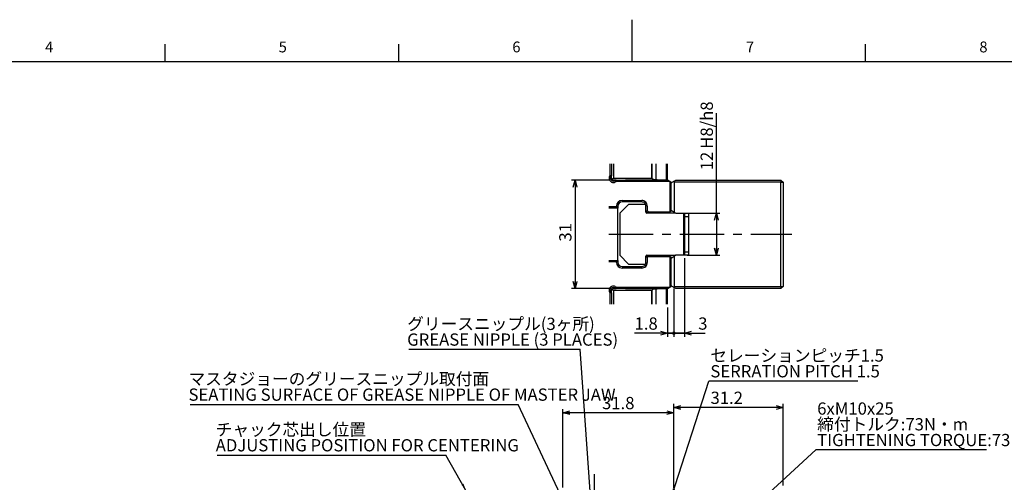
# Model space of a CAD drawing. Extents: x 0 to 841, y 0 to 594.
# Drawn here: x 251 to 533, y 462 to 594 of the extents above; entities that cross this region are included whole.
import ezdxf

# ---------------------------------------------------------------- set-up
doc = ezdxf.new("R2010")
doc.units = 0
doc.linetypes.add('CENTERX2', pattern=[20.32, 12.7, -2.54, 2.54, -2.54])
doc.layers.get('0').update_dxf_attribs({"linetype": 'CONTINUOUS'})
doc.layers.add('ﾚｲﾔｰ1', color=7, linetype='CONTINUOUS')
doc.styles.add('SLDTEXTSTYLE0', font='TXT', dxfattribs={"width": 0.7, "bigfont": 'bigfont'})
doc.styles.get("Standard").update_dxf_attribs({"font": 'txt', "bigfont": 'bigfont'})
doc.dimstyles.new('SLDDIMSTYLE15', dxfattribs={"dimtxt": 3.5, "dimasz": 2, "dimexe": 0, "dimexo": 0.0625, "dimgap": 0.875, "dimtad": 3, "dimdec": 3, "dimrnd": 1e-09, "dimzin": 12, "dimtxsty": 'SLDTEXTSTYLE0', "dimblk1": 'OPEN30', "dimblk2": 'OPEN30', "dimsah": 1, "dimcen": 0.09, "dimazin": 3, "dimtfac": 1, "dimtdec": 0, "dimtofl": 0, "dimtmove": 0, "dimatfit": 3, "dimtolj": 1})
doc.dimstyles.new('SLDDIMSTYLE16', dxfattribs={"dimtxt": 3.5, "dimasz": 2, "dimexe": 0, "dimexo": 0.0625, "dimgap": 0.875, "dimtad": 3, "dimdec": 3, "dimrnd": 1e-09, "dimzin": 12, "dimtxsty": 'SLDTEXTSTYLE0', "dimblk1": 'OPEN30', "dimblk2": 'DOT', "dimsah": 1, "dimcen": 0.09, "dimazin": 3, "dimtfac": 1, "dimtdec": 3, "dimtmove": 0, "dimatfit": 3, "dimtolj": 1, "dimtzin": 12})
doc.dimstyles.new('SLDDIMSTYLE2', dxfattribs={"dimtxt": 3.5, "dimasz": 2, "dimexe": 0, "dimexo": 0.0625, "dimgap": 0.875, "dimtad": 3, "dimdec": 3, "dimrnd": 1e-09, "dimzin": 12, "dimtxsty": 'SLDTEXTSTYLE0', "dimblk1": 'OPEN30', "dimblk2": 'OPEN30', "dimsah": 1, "dimcen": 0.09, "dimazin": 3, "dimtfac": 1, "dimtdec": 3, "dimtofl": 0, "dimtmove": 0, "dimatfit": 3, "dimtolj": 1, "dimtzin": 12})
doc.dimstyles.new('SLDDIMSTYLE6', dxfattribs={"dimtxt": 0.18, "dimasz": 2, "dimexe": 0, "dimexo": 0.0625, "dimgap": 0, "dimtad": 0, "dimtih": 1, "dimtoh": 1, "dimdec": 0, "dimrnd": 1e-09, "dimzin": 0, "dimtxsty": 'STANDARD', "dimblk1": 'OPEN30', "dimblk2": 'OPEN30', "dimsah": 1, "dimcen": 0.09, "dimazin": 3, "dimtfac": 2, "dimtdec": 0, "dimtofl": 0, "dimtmove": 0, "dimatfit": 3, "dimtolj": 1, "dimtzin": 0})
doc.dimstyles.new('SLDDIMSTYLE7', dxfattribs={"dimtxt": 0.18, "dimasz": 1, "dimexe": 0, "dimexo": 0.0625, "dimgap": 0, "dimtad": 0, "dimtih": 1, "dimtoh": 1, "dimdec": 0, "dimrnd": 1e-09, "dimzin": 0, "dimtxsty": 'STANDARD', "dimblk1": 'DOT', "dimblk2": 'DOT', "dimsah": 1, "dimcen": 0.09, "dimazin": 3, "dimtfac": 1, "dimtdec": 0, "dimtofl": 0, "dimtmove": 0, "dimatfit": 3, "dimtolj": 1, "dimtzin": 0})
doc.dimstyles.new('SLDDIMSTYLE8', dxfattribs={"dimtxt": 3.5, "dimasz": 2, "dimexe": 0, "dimexo": 0.0625, "dimgap": 0.875, "dimtad": 3, "dimdec": 1, "dimrnd": 1e-09, "dimzin": 12, "dimtxsty": 'SLDTEXTSTYLE0', "dimblk1": 'OPEN30', "dimblk2": 'OPEN30', "dimsah": 1, "dimcen": 0.09, "dimazin": 3, "dimtfac": 1, "dimtdec": 3, "dimtofl": 0, "dimtmove": 0, "dimatfit": 3, "dimtolj": 1, "dimtzin": 12})

# ---------------------------------------------------------------- blocks, each defined once
blk = doc.blocks.new('_OPEN30')
at = {"color": 0, "linetype": 'BYBLOCK'}
for p, q in [((-1, 0.267949), (0, 0)), ((0, 0), (-1, -0.267949)), ((0, 0), (-1, 0))]:
    blk.add_line(p, q, dxfattribs=at)
blk = doc.blocks.new('_D_25')
at = {"color": 7, "linetype": 'CONTINUOUS'}
for p, q in [((438.43, 460.02), (438.43, 484.12)), ((469.63, 483.12), (438.43, 483.12)), ((469.63, 460.77), (469.63, 484.12))]:
    blk.add_line(p, q, dxfattribs=at)
at = {"color": 7, "linetype": 'CONTINUOUS', "xscale": 2, "yscale": 2, "rotation": 180}
blk.add_blockref('_OPEN30', (438.43, 483.12), dxfattribs=at)
at = {"color": 7, "linetype": 'CONTINUOUS', "xscale": 2, "yscale": 2}
blk.add_blockref('_OPEN30', (469.63, 483.12), dxfattribs=at)
at = {"color": 7, "linetype": 'CONTINUOUS', "insert": (448.9, 487.64), "char_height": 3.5, "attachment_point": 1, "style": 'SLDTEXTSTYLE0'}
blk.add_mtext('31.2', dxfattribs=at)
blk = doc.blocks.new('_D_26')
at = {"color": 7, "linetype": 'CONTINUOUS'}
for p, q in [((406.63, 460.22), (406.63, 482.62)), ((438.43, 481.62), (406.63, 481.62)), ((438.43, 460.02), (438.43, 482.62))]:
    blk.add_line(p, q, dxfattribs=at)
at = {"color": 7, "linetype": 'CONTINUOUS', "xscale": 2, "yscale": 2, "rotation": 180}
blk.add_blockref('_OPEN30', (406.63, 481.62), dxfattribs=at)
at = {"color": 7, "linetype": 'CONTINUOUS', "xscale": 2, "yscale": 2}
blk.add_blockref('_OPEN30', (438.43, 481.62), dxfattribs=at)
at = {"color": 7, "linetype": 'CONTINUOUS', "insert": (417.88, 486.14), "char_height": 3.5, "attachment_point": 1, "style": 'SLDTEXTSTYLE0'}
blk.add_mtext('31.8', dxfattribs=at)
blk = doc.blocks.new('SW_NOTE_0_4')
at = {"color": 0, "linetype": 'CONTINUOUS'}
blk.add_line((-65.3, 0), (0, 0), dxfattribs=at)
at = {"color": 0, "linetype": 'CONTINUOUS', "char_height": 3.5, "attachment_point": 1, "style": 'SLDTEXTSTYLE0'}
for s, insert in [('チャック芯出し位置', (-65.75, 9.07)), ('ADJUSTING POSITION FOR CENTERING', (-65.75, 4.57))]:
    blk.add_mtext(s, dxfattribs=dict(at, insert=insert))
blk = doc.blocks.new('SW_NOTE_0_5')
at = {"color": 0, "linetype": 'CONTINUOUS'}
blk.add_line((-93.82, 0), (0, 0), dxfattribs=at)
at = {"color": 0, "linetype": 'CONTINUOUS', "char_height": 3.5, "attachment_point": 1, "style": 'SLDTEXTSTYLE0'}
for s, insert in [('マスタジョーのグリースニップル取付面', (-94.29, 9.05)), ('SEATING SURFACE OF GREASE NIPPLE OF MASTER JAW', (-94.29, 4.55))]:
    blk.add_mtext(s, dxfattribs=dict(at, insert=insert))
blk = doc.blocks.new('SW_NOTE_0_6')
at = {"color": 0, "linetype": 'CONTINUOUS'}
blk.add_line((42.65, 0), (0, 0), dxfattribs=at)
at = {"color": 0, "linetype": 'CONTINUOUS', "char_height": 3.5, "attachment_point": 1, "style": 'SLDTEXTSTYLE0'}
for s, insert in [('セレーションピッチ1.5', (0.48, 9.1)), ('SERRATION PITCH 1.5', (0.48, 4.6))]:
    blk.add_mtext(s, dxfattribs=dict(at, insert=insert))
blk = doc.blocks.new('SW_NOTE_0_7')
at = {"color": 0, "linetype": 'CONTINUOUS'}
blk.add_line((-49.01, 0), (0, 0), dxfattribs=at)
at = {"color": 0, "linetype": 'CONTINUOUS', "char_height": 3.5, "attachment_point": 1, "style": 'SLDTEXTSTYLE0'}
for s, insert in [('グリースニップル(3ヶ所)', (-49.46, 9.04)), ('GREASE NIPPLE (3 PLACES)', (-49.46, 4.54))]:
    blk.add_mtext(s, dxfattribs=dict(at, insert=insert))
blk = doc.blocks.new('SW_NOTE_0_8')
at = {"color": 0, "linetype": 'CONTINUOUS'}
blk.add_line((48.76, 0), (0, 0), dxfattribs=at)
at = {"color": 0, "linetype": 'CONTINUOUS', "char_height": 3.5, "attachment_point": 1, "style": 'SLDTEXTSTYLE0'}
for s, insert in [('6xM10x25', (0.4, 13.57)), ('締付トルク:73N・m', (0.4, 9.07)), ('TIGHTENING TORQUE:73N・m', (0.4, 4.57))]:
    blk.add_mtext(s, dxfattribs=dict(at, insert=insert))
blk = doc.blocks.new('_D_44')
at = {"color": 7, "linetype": 'CONTINUOUS'}
for p, q in [((450.58, 538.64), (450.58, 567.24)), ((442.23, 538.64), (451.58, 538.64)), ((450.58, 538.64), (450.58, 526.64)), ((442.23, 526.64), (451.58, 526.64))]:
    blk.add_line(p, q, dxfattribs=at)
at = {"color": 7, "linetype": 'CONTINUOUS', "xscale": 2, "yscale": 2}
for p, rotation in [((450.58, 538.64, -0.1), 90), ((450.58, 526.64, -0.1), 270)]:
    blk.add_blockref('_OPEN30', p, dxfattribs=dict(at, rotation=rotation))
at = {"color": 7, "linetype": 'CONTINUOUS', "char_height": 3.5, "attachment_point": 1, "rotation": 90, "style": 'SLDTEXTSTYLE0'}
for s, insert in [('H8/h8', (446.07, 557.09)), ('12', (446.07, 550.94))]:
    blk.add_mtext(s, dxfattribs=dict(at, insert=insert))
blk = doc.blocks.new('_DOT')
at = {"color": 0, "linetype": 'BYBLOCK'}
blk.add_line((-0.5, 0), (-1, 0), dxfattribs=at)
at = {"color": 0, "linetype": 'BYBLOCK', "const_width": 0.5}
blk.add_lwpolyline([(-0.25, 0, 1), (0.25, 0, 1)], format="xyb", close=True, dxfattribs=at)
blk = doc.blocks.new('_D_45')
at = {"color": 7, "linetype": 'CONTINUOUS'}
for p, q in [((441.43, 525.84), (441.43, 503.36)), ((438.43, 517.14), (438.43, 503.36)), ((438.43, 504.36), (435.43, 504.36)), ((441.43, 504.36), (438.43, 504.36)), ((441.43, 504.36), (447.41, 504.36))]:
    blk.add_line(p, q, dxfattribs=at)
blk.add_blockref('_DOT', (438.43, 504.36, -0.1), dxfattribs=at)
at = {"color": 7, "linetype": 'CONTINUOUS', "xscale": 2, "yscale": 2, "rotation": 180}
blk.add_blockref('_OPEN30', (441.43, 504.36, -0.1), dxfattribs=at)
at = {"color": 7, "linetype": 'CONTINUOUS', "insert": (445.38, 508.87), "char_height": 3.5, "attachment_point": 1, "style": 'SLDTEXTSTYLE0'}
blk.add_mtext('3', dxfattribs=at)
blk = doc.blocks.new('_D_46')
at = {"color": 7, "linetype": 'CONTINUOUS'}
for p, q in [((438.43, 517.14), (438.43, 503.36)), ((436.63, 511.69), (436.63, 503.36)), ((436.63, 504.36), (427.18, 504.36)), ((436.63, 504.36), (438.43, 504.36)), ((438.43, 504.36), (441.43, 504.36))]:
    blk.add_line(p, q, dxfattribs=at)
at = {"color": 7, "linetype": 'CONTINUOUS', "xscale": 2, "yscale": 2}
blk.add_blockref('_OPEN30', (436.63, 504.36, -0.1), dxfattribs=at)
at = {"color": 7, "linetype": 'CONTINUOUS', "rotation": 180}
blk.add_blockref('_DOT', (438.43, 504.36, -0.1), dxfattribs=at)
at = {"color": 7, "linetype": 'CONTINUOUS', "insert": (427.18, 508.87), "char_height": 3.5, "attachment_point": 1, "style": 'SLDTEXTSTYLE0'}
blk.add_mtext('1.8', dxfattribs=at)
blk = doc.blocks.new('_D_47')
at = {"color": 7, "linetype": 'CONTINUOUS'}
for p, q in [((420.03, 548.14), (409.16, 548.14)), ((410.16, 548.14), (410.16, 517.14)), ((420.03, 517.14), (409.16, 517.14))]:
    blk.add_line(p, q, dxfattribs=at)
at = {"color": 7, "linetype": 'CONTINUOUS', "xscale": 2, "yscale": 2}
for p, rotation in [((410.16, 548.14, -0.1), 90), ((410.16, 517.14, -0.1), 270)]:
    blk.add_blockref('_OPEN30', p, dxfattribs=dict(at, rotation=rotation))
at = {"color": 7, "linetype": 'CONTINUOUS', "insert": (405.64, 530.55), "char_height": 3.5, "attachment_point": 1, "rotation": 90, "style": 'SLDTEXTSTYLE0'}
blk.add_mtext('31', dxfattribs=at)

msp = doc.modelspace()

# ---------------------------------------------------------------- linework, layer by layer
at = {"color": 7, "linetype": 'CONTINUOUS'}
for p, q in [((426.5, 582), (426.5, 594)), ((293, 582), (293, 587)), ((359.75, 582), (359.75, 587)), ((493.25, 582), (493.25, 587)), ((420.2287385, 549.4994007), (420.2287385, 552.8094031)), ((420.6287378, 552.8094031), (420.6287378, 549.4145795)), ((421.1303109, 552.8094031), (421.1303109, 548.734824)), ((432.1287369, 548.734824), (432.1287369, 552.8094031)), ((432.1989363, 548.6407753), (432.1989363, 552.8094031)), ((433.3571588, 548.3879454), (433.3571588, 552.8094031)), ((436.3204931, 548.1425251), (436.3204931, 552.8094031)), ((436.5450797, 548.1425251), (436.5450797, 552.8094031)), ((436.6287386, 548.1425251), (436.6287386, 552.8094031)), ((420.1212061, 549.2928333), (420.2287385, 549.4994007)), ((420.1212061, 549.2928333), (420.4191287, 549.0119241)), ((420.2287385, 549.4994007), (420.6227084, 549.4029957)), ((420.6227084, 549.4029957), (420.4191287, 549.0119241)), ((420.6287378, 549.4145795), (420.6227084, 549.4029957)), ((420.6287378, 548.5425263), (420.6287378, 549.4145795)), ((419.9550693, 548.3925257), (419.7904897, 548.3925257)), ((420.0078325, 548.5845867), (420.336377, 548.5322632)), ((420.7591118, 548.4121505), (420.6287378, 548.5425263)), ((421.028739, 548.1425251), (420.7591118, 548.4121505)), ((421.9007922, 548.1425251), (421.028739, 548.1425251)), ((421.1303109, 548.734824), (432.1287369, 548.734824)), ((421.4981367, 547.932917), (421.9007922, 548.1425251)), ((421.9986705, 547.7425258), (421.6828366, 547.578112)), ((421.9986705, 547.7425258), (421.9007922, 548.1425251)), ((421.9007922, 548.1425251), (424.6287366, 548.1425251)), ((437.3787363, 547.7425258), (421.9986705, 547.7425258)), ((424.6287366, 548.1425251), (436.7700947, 548.1001435)), ((433.8607138, 548.1425251), (424.6287366, 548.1425251)), ((427.3287376, 548.1425251), (427.3193461, 548.1331337)), ((428.1409999, 548.1302652), (428.12874, 548.1425251)), ((432.1287369, 548.734824), (432.1989363, 548.6407753)), ((433.2707582, 548.352503), (433.3571588, 548.3879454)), ((433.3571588, 548.3879454), (433.8607138, 548.1425251)), ((436.3204931, 548.1425251), (433.8607138, 548.1425251)), ((436.068671, 548.1025919), (436.0287396, 548.1425251)), ((436.6287386, 548.1425251), (436.5450797, 548.1425251)), ((436.6287386, 548.1006371), (436.6287386, 548.1425251)), ((436.7700947, 548.1001435), (437.3841231, 547.7456346)), ((437.3841231, 547.7456346), (437.3787363, 547.7425258)), ((437.3787363, 539.0425252), (437.3787363, 547.7425258)), ((437.3841231, 547.7456346), (437.8622306, 547.469598)), ((437.6277757, 547.3342349), (438.3331594, 547.7414893)), ((437.6277757, 539.4508157), (437.6277757, 547.3342349)), ((438.3331594, 547.7414893), (439.0277771, 548.1425251)), ((438.5277761, 547.629128), (438.3331594, 547.7414893)), ((438.5777769, 547.5425252), (438.5277761, 547.629128)), ((438.5777769, 538.9023333), (438.5777769, 547.5425252)), ((469.0277783, 547.5425252), (438.5777769, 547.5425252)), ((439.0277771, 548.1425251), (469.0277783, 548.1425251)), ((469.0277783, 548.1425251), (469.6277735, 547.5425252)), ((469.0277783, 548.1425251), (469.0277783, 547.5425252)), ((469.0277783, 517.7425256), (469.0277783, 547.5425252)), ((469.0277783, 547.5425252), (469.6277735, 547.5425252)), ((469.6277735, 547.5425252), (469.6277735, 517.7425256)), ((419.7904897, 540.542525), (422.0287373, 540.542525)), ((422.0287373, 540.542525), (422.0287373, 540.6925257)), ((422.4287385, 540.1425252), (422.0287373, 540.542525)), ((422.4287385, 540.6925257), (422.4287385, 540.1425252)), ((425.428739, 541.1425259), (422.9287376, 538.6425255)), ((423.6287383, 542.2925258), (429.2287399, 542.2925258)), ((429.2287399, 541.8925255), (423.6287383, 541.8925255)), ((430.2287382, 541.1425259), (425.428739, 541.1425259)), ((430.394618, 540.9766452), (430.2287382, 541.1425259)), ((430.4287379, 539.2425254), (430.4287379, 540.6925257)), ((430.8287372, 540.6925257), (430.8287372, 539.4082109)), ((422.4287385, 540.1425252), (419.7904897, 540.1425252)), ((422.4287385, 525.1425256), (422.4287385, 540.1425252)), ((422.9287376, 538.6425255), (422.9287376, 526.6425253)), ((430.4287379, 539.2425254), (430.8287372, 539.4082109)), ((430.4287379, 538.9425254), (430.4287379, 539.2425254)), ((430.8287372, 538.8425256), (430.4287379, 539.2425254)), ((430.4287379, 538.8425256), (430.8287372, 538.8425256)), ((434.4287386, 538.6425255), (430.7287393, 538.6425255)), ((430.8287372, 539.4082109), (431.1944229, 539.0425252)), ((431.1115799, 538.8425256), (430.8287372, 538.8425256)), ((431.1115799, 538.8425256), (431.1944229, 539.0425252)), ((434.4287386, 538.8425256), (431.1115799, 538.8425256)), ((431.1944229, 539.0425252), (437.3787363, 539.0425252)), ((434.4287386, 538.6425255), (434.4287386, 538.8425256)), ((436.6966878, 538.6425255), (434.4287386, 538.6425255)), ((437.3841231, 539.0394165), (436.6966878, 538.6425255)), ((439.0277771, 538.6425255), (436.6966878, 538.6425255)), ((437.3787363, 539.0425252), (437.3841231, 539.0394165)), ((437.8622306, 539.3154526), (437.3841231, 539.0394165)), ((438.5277761, 538.9312005), (437.6277757, 539.4508157)), ((438.5777769, 538.9023333), (438.5277761, 538.9312005)), ((438.5777769, 538.9023333), (439.0277771, 538.6425255)), ((439.0277771, 538.6425255), (442.6277747, 538.6425255)), ((441.2287382, 526.6425253), (441.2287382, 538.6425255)), ((441.2287382, 538.6425255), (441.4287379, 538.4425253)), ((441.4287379, 538.4425253), (441.4287379, 526.8425255)), ((442.6277747, 538.6425255), (442.6277747, 526.6425253)), ((442.6277747, 537.6425253), (441.4287379, 537.6425253)), ((422.9287376, 526.6425253), (425.428739, 524.1425249)), ((430.8287372, 526.4425252), (430.4287379, 526.4425252)), ((430.7287393, 526.6425253), (434.4287386, 526.6425253)), ((430.7287393, 526.3425254), (430.8287372, 526.4425252)), ((430.8287372, 526.4425252), (434.4287386, 526.4425252)), ((434.4287386, 526.4425252), (434.4287386, 526.6425253)), ((434.4287386, 526.6425253), (436.6966878, 526.6425253)), ((436.6966878, 526.6425253), (439.0277771, 526.6425253)), ((436.6966878, 526.6425253), (437.3841231, 526.2456343)), ((439.0277771, 526.6425253), (438.5777769, 526.3827176)), ((442.6277747, 526.6425253), (439.0277771, 526.6425253)), ((441.4287379, 526.8425255), (441.2287382, 526.6425253)), ((441.4287379, 527.6425255), (442.6277747, 527.6425255)), ((419.7904897, 525.1425256), (422.4287385, 525.1425256)), ((422.0287373, 524.7425258), (419.7904897, 524.7425258)), ((422.4287385, 525.1425256), (422.0287373, 524.7425258)), ((422.0287373, 524.5925251), (422.0287373, 524.7425258)), ((422.4287385, 525.1425256), (422.4287385, 524.5925251)), ((425.428739, 524.1425249), (430.2287382, 524.1425249)), ((430.2287382, 524.1425249), (430.394618, 524.3084056)), ((430.4287379, 526.0425254), (430.4287379, 526.3425254)), ((430.4287379, 526.0425254), (430.7287393, 526.3425254)), ((430.4287379, 524.5925251), (430.4287379, 526.0425254)), ((430.7287393, 526.3425254), (430.8287372, 526.2425256)), ((430.8287372, 526.2425256), (430.8287372, 524.5925251)), ((437.3787363, 526.2425256), (430.8287372, 526.2425256)), ((437.3841231, 526.2456343), (437.3787363, 526.2425256)), ((437.3787363, 517.542525), (437.3787363, 526.2425256)), ((437.3841231, 526.2456343), (437.8622306, 525.9695982)), ((437.6277757, 525.8342351), (438.5277761, 526.3538503)), ((437.6277757, 517.9508159), (437.6277757, 525.8342351)), ((438.5277761, 526.3538503), (438.5777769, 526.3827176)), ((438.5777769, 517.7425256), (438.5777769, 526.3827176)), ((423.6287383, 523.3925253), (429.2287399, 523.3925253)), ((429.2287399, 522.992525), (423.6287383, 522.992525)), ((419.9550693, 516.8925251), (419.7904897, 516.8925251)), ((420.336377, 516.7527876), (420.0078325, 516.7004641)), ((420.4191287, 516.2731267), (420.1212061, 515.9922175)), ((420.2287385, 515.7856501), (420.1212061, 515.9922175)), ((420.6227084, 515.8820551), (420.2287385, 515.7856501)), ((420.2287385, 512.6882538), (420.2287385, 515.7856501)), ((420.4191287, 516.2731267), (420.6227084, 515.8820551)), ((420.6227084, 515.8820551), (420.6287378, 515.8704713)), ((420.6287378, 516.7425245), (420.7591118, 516.8729003)), ((420.6287378, 515.8704713), (420.6287378, 516.7425245)), ((420.6287378, 515.8704713), (420.6287378, 512.6882538)), ((420.7591118, 516.8729003), (421.028739, 517.1425257)), ((421.028739, 517.1425257), (421.9007922, 517.1425257)), ((421.1303109, 516.5502268), (421.1303109, 512.6882538)), ((432.1287369, 516.5502268), (421.1303109, 516.5502268)), ((421.9007922, 517.1425257), (421.4981367, 517.3521338)), ((421.6828366, 517.7069388), (421.9986705, 517.542525)), ((421.9007922, 517.1425257), (421.9986705, 517.542525)), ((424.6287366, 517.1425257), (421.9007922, 517.1425257)), ((421.9986705, 517.542525), (437.3787363, 517.542525)), ((436.7700947, 517.1849074), (424.6287366, 517.1425257)), ((424.6287366, 517.1425257), (433.8607138, 517.1425257)), ((427.3193461, 517.1519171), (427.3287376, 517.1425257)), ((428.12874, 517.1425257), (428.1409999, 517.1547856)), ((432.1989363, 516.6442755), (432.1287369, 516.5502268)), ((432.1287369, 512.6882538), (432.1287369, 516.5502268)), ((432.1989363, 512.6882538), (432.1989363, 516.6442755)), ((433.3571588, 516.8971054), (433.2707582, 516.9325478)), ((433.8607138, 517.1425257), (433.3571588, 516.8971054)), ((433.3571588, 512.6882538), (433.3571588, 516.8971054)), ((433.8607138, 517.1425257), (436.3204931, 517.1425257)), ((436.0287396, 517.1425257), (436.068671, 517.1824589)), ((436.3204931, 512.6882538), (436.3204931, 517.1425257)), ((436.5450797, 512.6882538), (436.5450797, 517.1425257)), ((436.5450797, 517.1425257), (436.6287386, 517.1425257)), ((436.6287386, 517.1425257), (436.6287386, 517.1844138)), ((436.6287386, 512.6882538), (436.6287386, 517.1425257)), ((437.3841231, 517.5394162), (436.7700947, 517.1849074)), ((437.3787363, 517.542525), (437.3841231, 517.5394162)), ((437.8622306, 517.8154528), (437.3841231, 517.5394162)), ((438.3331594, 517.5435615), (437.6277757, 517.9508159)), ((438.3331594, 517.5435615), (438.5277761, 517.6559228)), ((439.0277771, 517.1425257), (438.3331594, 517.5435615)), ((438.5277761, 517.6559228), (438.5777769, 517.7425256)), ((438.5777769, 517.7425256), (469.0277783, 517.7425256)), ((469.0277783, 517.1425257), (439.0277771, 517.1425257)), ((469.0277783, 517.7425256), (469.6277735, 517.7425256)), ((469.0277783, 517.7425256), (469.0277783, 517.1425257)), ((469.6277735, 517.7425256), (469.0277783, 517.1425257))]:
    msp.add_line(p, q, dxfattribs=at)
at = {"color": 7, "linetype": 'CENTERX2'}
msp.add_line((419.7904897, 532.6425254), (472.1390364, 532.6425254), dxfattribs=at)
at = {"color": 7, "linetype": 'CONTINUOUS'}
for centre, radius, start, end in [((421.3341314, 548.1169469), 1.4063271, 160.577854666, 168.699400993), ((421.1287381, 548.6425237), 1.1999989, 192.024614989, 297.50003585), ((421.1287372, 548.6425233), 0.7999981, 187.922709555, 297.500118001), ((423.6287398, 540.6925233), 1.6000025, 90.000052924, 179.999913725), ((423.6287383, 540.6925256), 1.1999999, 90.000002504, 179.999997496), ((429.2287411, 540.6925296), 1.5999961, 359.999858543, 90.000041405), ((429.2287412, 540.6925288), 1.1999967, 359.999850682, 90.000060383), ((430.7287387, 538.9425262), 0.3000008, 180.000154325, 270.000112479), ((430.7287387, 526.3425246), 0.3000008, 89.999887521, 179.999845675), ((423.6287398, 524.5925275), 1.6000025, 180.000086275, 269.999947076), ((423.6287383, 524.5925252), 1.1999999, 180.000002504, 269.999997496), ((429.2287411, 524.5925212), 1.5999961, 269.999958595, 0.000141457), ((429.2287412, 524.592522), 1.1999967, 269.999939617, 0.000149318), ((421.1287381, 516.6425271), 1.1999989, 62.49996415, 167.975385011), ((421.3341314, 517.1681039), 1.4063271, 191.300599007, 199.422145334), ((421.1287372, 516.6425275), 0.7999981, 62.499881999, 172.077290445)]:
    msp.add_arc(centre, radius, start, end, dxfattribs=at)
for points, knots in [([(420.0078325, 548.5845867), (419.9980447, 548.7072196), (419.9784692, 548.9524849), (420.0736272, 549.179384), (420.1212061, 549.2928333)], [0, 0, 0, 0, 0.5000009609, 1, 1, 1, 1]), ([(420.4191287, 549.0119241), (420.3866532, 548.9352027), (420.321702, 548.7817592), (420.3314841, 548.6154225), (420.3363751, 548.5322538)], [0, 0, 0, 0, 0.4999980152, 1, 1, 1, 1]), ([(420.7591118, 548.4121505), (420.7992458, 548.4470748), (420.9229224, 548.5546974), (421.0467, 548.662204), (421.1303109, 548.734824)], [0, 0, 0, 0, 0.3245072334, 1, 1, 1, 1]), ([(432.1989363, 548.6407753), (432.2742869, 548.5644617), (432.413003, 548.423973), (432.6835709, 548.3049389), (432.9490668, 548.2717994), (433.1488034, 548.30598), (433.2475236, 548.3436396), (433.2707582, 548.352503)], [0, 0, 0, 0, 0.2690662998, 0.4953348957, 0.7327101363, 0.9370913913, 1, 1, 1, 1]), ([(420.1212061, 515.9922175), (420.0736272, 516.1056668), (419.9784692, 516.3325659), (419.9980447, 516.5778312), (420.0078325, 516.7004641)], [0, 0, 0, 0, 0.4999990391, 1, 1, 1, 1]), ([(420.3363751, 516.752797), (420.3314841, 516.6696283), (420.321702, 516.5032916), (420.3866532, 516.3498482), (420.4191287, 516.2731267)], [0, 0, 0, 0, 0.5000019848, 1, 1, 1, 1]), ([(420.7591118, 516.8729003), (420.769271, 516.8640587), (420.8929412, 516.7564286), (421.0167097, 516.6489116), (421.1303109, 516.5502268)], [0, 0, 0, 0, 0.0821480913, 1, 1, 1, 1]), ([(433.2707582, 516.9325478), (433.192873, 516.9577352), (433.0354861, 517.0086329), (432.7882318, 516.9999934), (432.5370284, 516.924368), (432.3381428, 516.7971278), (432.2349757, 516.6838477), (432.1989363, 516.6442755)], [0, 0, 0, 0, 0.2057601222, 0.4157908422, 0.613001728, 0.8648097685, 1, 1, 1, 1])]:
    msp.add_open_spline(points, degree=3, knots=knots, dxfattribs=at)
at = {"layer": 'ﾚｲﾔｰ1', "color": 7, "linetype": 'CONTINUOUS'}
msp.add_line((26, 582), (827, 582), dxfattribs=at)
at = {"layer": 'ﾚｲﾔｰ1'}
msp.add_line((415.6287382, 464.0548088), (415.6287382, 442.2436012), dxfattribs=at)

# ---------------------------------------------------------------- block references
at = {"color": 7, "linetype": 'CONTINUOUS'}
for name, p in [('SW_NOTE_0_7', (411.6333413, 499.7500004)), ('SW_NOTE_0_6', (448.375, 490.6250004)), ('SW_NOTE_0_5', (393.943018, 484.0000004)), ('SW_NOTE_0_8', (479, 471.0000006)), ('SW_NOTE_0_4', (373.1777834, 469.5000004))]:
    msp.add_blockref(name, p, dxfattribs=at)

# ---------------------------------------------------------------- texts
at = {"color": 7, "linetype": 'CONTINUOUS', "char_height": 3.1000004, "attachment_point": 1, "style": 'SLDTEXTSTYLE0'}
for s, insert in [('4', (258.6624173, 587.7567201)), ('5', (325.4251181, 587.7567201)), ('6', (392.2313983, 587.7567201)), ('7', (459.031839, 587.7567201)), ('8', (525.7581895, 587.7567201))]:
    msp.add_mtext(s, dxfattribs=dict(at, insert=insert))

# ---------------------------------------------------------------- dimensions: what is measured, and where the dimension line sits
at = {"color": 7, "linetype": 'CONTINUOUS'}
dim = msp.add_linear_dim(base=(450.5828355, 526.6425254), p1=(441.2287382, 538.6425254), p2=(441.2287382, 526.6425254), angle=90, text='<>H8/h8', dimstyle='SLDDIMSTYLE15', dxfattribs=at)
dim.commit()
dim.dimension.update_dxf_attribs({"geometry": '_D_44', "text_midpoint": (450.5828355, 559.0884862), "dimtype": 160})
dim = msp.add_linear_dim(base=(410.1561082, 517.1425254), p1=(421.0287382, 548.1425254), p2=(421.0287382, 517.1425254), angle=90, dimstyle='SLDDIMSTYLE2', dxfattribs=at)
dim.commit()
dim.dimension.update_dxf_attribs({"geometry": '_D_47', "text_midpoint": (410.1561082, 532.5859606), "dimtype": 160})
for base, p1, p2, dimstyle, picture, middle in [((438.4287382, 504.3605178), (441.4287382, 526.8425254), (438.4287382, 518.1425254), 'SLDDIMSTYLE16', '_D_45', (446.3935119, 504.3605178)), ((438.4287382, 504.3605178), (436.6287382, 512.6882538), (438.4287382, 518.1425254), 'SLDDIMSTYLE16', '_D_46', (430.2329041, 504.3605178)), ((438.4287382, 483.1242891), (469.6277763, 459.7742891), (438.4287382, 459.0180713), 'SLDDIMSTYLE8', '_D_25', (452.976188, 483.1242891)), ((406.6287382, 481.6242891), (438.4287382, 459.0180713), (406.6287382, 459.2242891), 'SLDDIMSTYLE2', '_D_26', (421.9570415, 481.6242891))]:
    dim = msp.add_linear_dim(base=base, p1=p1, p2=p2, dimstyle=dimstyle, dxfattribs=at)
    dim.commit()
    dim.dimension.update_dxf_attribs({"geometry": picture, "text_midpoint": middle, "dimtype": 160})

# ---------------------------------------------------------------- leaders
for points, dimstyle in [([(414.714789, 456.4269454), (411.6333413, 499.7500004)], 'SLDDIMSTYLE7'), ([(437.8248066, 457.8667513), (448.375, 490.6250004)], 'SLDDIMSTYLE6'), ([(410.0450097, 449.6242891), (393.943018, 484.0000004)], 'SLDDIMSTYLE6'), ([(453.0879761, 447.1484359), (479, 471.0000006)], 'SLDDIMSTYLE7'), ([(378.9819562, 459.4253029), (373.1777834, 469.5000004)], 'SLDDIMSTYLE6')]:
    msp.add_leader(points, dimstyle=dimstyle, dxfattribs=at)

doc.saveas('drawing.dxf')
